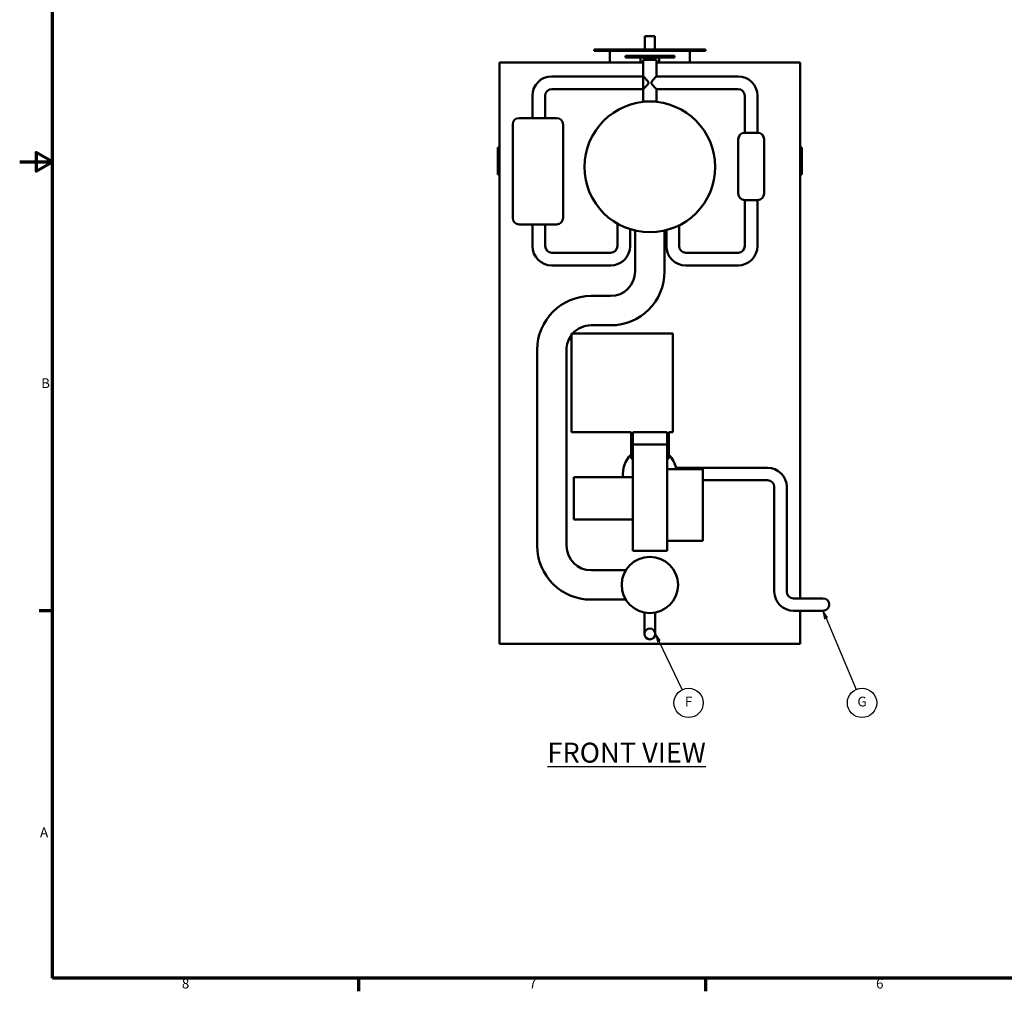
# Model space of a CAD drawing. Units: inches. Extents: x 1 to 424, y 8 to 267.
# Drawn here: x 1 to 152, y 10 to 159 of the extents above; entities that cross this region are included whole.
import ezdxf

# ---------------------------------------------------------------- set-up
doc = ezdxf.new("R2010")
doc.units = ezdxf.units.IN
doc.header["$LTSCALE"] = 12.5
doc.header["$MEASUREMENT"] = 0
for name, color, linetype, lineweight in [('Border (ANSI)', 7, 'Continuous', 70), ('Symbol (ANSI)', 7, 'Continuous', 25), ('Visible (ANSI)', 7, 'Continuous', 50)]:
    doc.layers.add(name, color=color, linetype=linetype, lineweight=lineweight)
doc.styles.add('Note Text (ANSI)', font='tahoma.ttf')

# ---------------------------------------------------------------- blocks, each defined once
blk = doc.blocks.new('Borders Default Border')
at = {"layer": 'Border (ANSI)'}
for p, q in [((0.5, 5.5), (0.34, 5.5)), ((4.25, 1), (4.25, 0.84)), ((8.5, 1), (8.5, 0.84))]:
    blk.add_line(p, q, dxfattribs=at)
at = {"layer": 'Border (ANSI)', "flags": 128}
for points in [[(0.5, 1), (0.5, 21), (33.5, 21), (33.5, 1), (0.5, 1)], [(0.1, 11), (0.5, 11), (0.3, 11.115), (0.3, 10.885), (0.5, 11)]]:
    blk.add_lwpolyline(points, dxfattribs=at)
at = {"layer": 'Border (ANSI)', "char_height": 0.12, "attachment_point": 7, "style": 'Note Text (ANSI)'}
for s, insert in [('B', (0.363, 8.19)), ('A', (0.349, 2.69)), ('8', (2.086, 0.837)), ('7', (6.338, 0.84)), ('6', (10.587, 0.837))]:
    blk.add_mtext(s, dxfattribs=dict(at, insert=insert))
blk = doc.blocks.new('Balloon13')
at = {"layer": 'Symbol (ANSI)'}
for p, q in [((7.926, 5.128), (7.884, 5.217)), ((7.944, 5.137), (7.884, 5.217)), ((7.884, 5.217), (7.909, 5.119)), ((7.909, 5.119), (7.944, 5.137)), ((7.926, 5.128), (8.213, 4.533))]:
    blk.add_line(p, q, dxfattribs=at)
at = {"layer": 'Symbol (ANSI)', "flags": 128}
blk.add_lwpolyline([(7.944, 5.137), (7.884, 5.217), (7.909, 5.119), (7.944, 5.137)], dxfattribs=at)
at = {"layer": 'Symbol (ANSI)'}
blk.add_circle((8.291, 4.372), 0.18, dxfattribs=at)
blk.add_solid([(7.944, 5.137), (7.884, 5.217), (7.909, 5.119), (7.944, 5.137)], dxfattribs=at)
at = {"layer": 'Symbol (ANSI)', "insert": (8.291, 4.372), "char_height": 0.12, "attachment_point": 5, "style": 'Note Text (ANSI)'}
blk.add_mtext('F', dxfattribs=at)
blk = doc.blocks.new('Balloon14')
at = {"layer": 'Symbol (ANSI)'}
for p, q in [((9.976, 5.41), (9.937, 5.501)), ((9.994, 5.418), (9.937, 5.501)), ((9.937, 5.501), (9.957, 5.402)), ((9.957, 5.402), (9.994, 5.418)), ((9.976, 5.41), (10.345, 4.537))]:
    blk.add_line(p, q, dxfattribs=at)
at = {"layer": 'Symbol (ANSI)', "flags": 128}
blk.add_lwpolyline([(9.994, 5.418), (9.937, 5.501), (9.957, 5.402), (9.994, 5.418)], dxfattribs=at)
at = {"layer": 'Symbol (ANSI)'}
blk.add_circle((10.415, 4.372), 0.18, dxfattribs=at)
blk.add_solid([(9.994, 5.418), (9.937, 5.501), (9.957, 5.402), (9.994, 5.418)], dxfattribs=at)
at = {"layer": 'Symbol (ANSI)', "insert": (10.415, 4.373), "char_height": 0.12, "attachment_point": 5, "style": 'Note Text (ANSI)'}
blk.add_mtext('G', dxfattribs=at)

msp = doc.modelspace()

# ---------------------------------------------------------------- linework, layer by layer
at = {"layer": 'Visible (ANSI)'}
for p, q in [((98.46, 156.71), (96.96, 156.71)), ((96.96, 154.71), (96.96, 156.71)), ((98.46, 154.71), (98.46, 156.71)), ((106.21, 154.71), (89.21, 154.71)), ((89.21, 154.46), (89.21, 154.71)), ((106.21, 154.46), (89.21, 154.46)), ((91.59, 152.71), (91.59, 154.46)), ((103.84, 152.71), (103.84, 154.46)), ((106.21, 154.46), (106.21, 154.71)), ((74.71, 152.71), (74.71, 63.71)), ((96.71, 152.71), (74.71, 152.71)), ((93.96, 153.71), (101.46, 153.71)), ((93.96, 153.71), (93.96, 153.46)), ((93.96, 153.46), (101.46, 153.46)), ((96.28, 152.71), (96.28, 153.46)), ((98.71, 153.1), (96.71, 153.1)), ((96.71, 150.57), (96.71, 153.1)), ((98.71, 150.57), (98.71, 153.1)), ((120.71, 152.71), (98.71, 152.71)), ((99.15, 152.71), (99.15, 153.46)), ((101.46, 153.71), (101.46, 153.46)), ((120.71, 70.66), (120.71, 152.71)), ((96.71, 150.57), (82.71, 150.57)), ((96.71, 148.62), (96.71, 150.57)), ((98.71, 150.57), (111.21, 150.57)), ((96.71, 148.62), (82.71, 148.62)), ((96.71, 146.71), (96.71, 148.62)), ((98.71, 148.62), (111.21, 148.62)), ((98.71, 146.71), (98.71, 148.62)), ((79.74, 147.6), (79.74, 144.2)), ((81.69, 147.6), (81.69, 144.2)), ((96.71, 146.71), (97.71, 146.71)), ((97.71, 146.71), (98.71, 146.71)), ((112.24, 147.6), (112.24, 141.95)), ((114.19, 147.6), (114.19, 141.95)), ((76.71, 143.2), (76.71, 128.92)), ((83.43, 144.2), (77.71, 144.2)), ((84.43, 128.92), (84.43, 143.2)), ((114.19, 141.95), (112.25, 141.95)), ((111.25, 140.95), (111.25, 132.63)), ((115.19, 132.63), (115.19, 140.95)), ((74.46, 139.64), (74.46, 139.71)), ((74.71, 139.71), (74.46, 139.71)), ((74.46, 138.6), (74.46, 139.64)), ((74.71, 139.64), (74.46, 139.64)), ((120.71, 139.71), (120.96, 139.71)), ((120.96, 139.71), (120.96, 137.65)), ((74.46, 137.83), (74.46, 138.6)), ((74.71, 138.6), (74.46, 138.6)), ((74.46, 137.72), (74.46, 137.83)), ((74.71, 137.83), (74.46, 137.83)), ((74.46, 137.63), (74.46, 137.72)), ((74.71, 137.72), (74.46, 137.72)), ((74.46, 137.53), (74.46, 137.63)), ((74.71, 137.63), (74.46, 137.63)), ((74.46, 136.58), (74.46, 137.53)), ((120.96, 137.65), (120.96, 135.57)), ((74.46, 135.57), (74.46, 136.58)), ((74.71, 135.57), (74.46, 135.57)), ((74.46, 135.57), (74.46, 135.57)), ((74.71, 135.57), (74.46, 135.57)), ((120.71, 135.57), (120.96, 135.57)), ((112.24, 131.63), (112.24, 124.6)), ((112.25, 131.63), (114.19, 131.63)), ((114.19, 131.63), (114.19, 124.6)), ((77.71, 127.92), (83.43, 127.92)), ((79.74, 127.92), (79.74, 124.6)), ((81.69, 127.92), (81.69, 124.6)), ((92.74, 124.6), (92.74, 128.03)), ((94.69, 124.6), (94.69, 127.18)), ((95.46, 120.71), (95.46, 126.96)), ((99.96, 120.71), (99.96, 126.96)), ((100.24, 124.6), (100.24, 127.03)), ((102.19, 124.6), (102.19, 127.76)), ((82.71, 123.57), (91.71, 123.57)), ((111.21, 123.57), (103.21, 123.57)), ((82.71, 121.62), (91.71, 121.62)), ((111.21, 121.62), (103.21, 121.62)), ((88.71, 116.96), (91.71, 116.96)), ((88.71, 112.46), (91.71, 112.46)), ((101.21, 111.21), (85.71, 111.21)), ((85.71, 111.21), (85.71, 96.08)), ((101.21, 96.08), (101.21, 111.21)), ((80.46, 78.71), (80.46, 108.71)), ((84.96, 78.71), (84.96, 108.71)), ((85.71, 96.08), (94.84, 96.08)), ((94.84, 96.08), (94.84, 92.08)), ((95.09, 96.08), (100.34, 96.08)), ((95.09, 94.21), (95.09, 96.08)), ((100.34, 94.21), (100.34, 96.08)), ((100.59, 96.08), (101.21, 96.08)), ((100.59, 96.08), (100.59, 92.08)), ((95.09, 77.96), (95.09, 94.21)), ((100.34, 94.21), (95.09, 94.21)), ((100.34, 94.21), (100.34, 77.96)), ((94.84, 92.08), (95.09, 92.08)), ((100.59, 92.08), (100.34, 92.08)), ((100.34, 90.46), (105.84, 90.46)), ((101.73, 90.66), (115.71, 90.66)), ((105.84, 85.96), (105.84, 90.46)), ((86.09, 89.21), (86.09, 82.71)), ((95.09, 89.21), (86.09, 89.21)), ((105.84, 88.76), (115.71, 88.76)), ((116.76, 87.71), (116.76, 71.71)), ((118.66, 87.71), (118.66, 71.71)), ((105.84, 85.96), (105.84, 79.46)), ((95.09, 82.71), (86.09, 82.71)), ((100.34, 79.46), (105.84, 79.46)), ((95.09, 77.96), (100.34, 77.96)), ((94.04, 74.96), (88.71, 74.96)), ((94.04, 70.46), (88.71, 70.46)), ((119.71, 70.66), (122.21, 70.66)), ((124.21, 70.66), (122.21, 70.66)), ((96.88, 68.48), (96.88, 68.21)), ((96.88, 68.21), (96.88, 65.21)), ((98.54, 68.48), (98.54, 68.21)), ((98.54, 65.21), (98.54, 68.21)), ((119.71, 68.76), (122.21, 68.76)), ((120.71, 63.71), (120.71, 68.76)), ((122.21, 68.76), (124.21, 68.76)), ((74.71, 63.71), (120.71, 63.71))]:
    msp.add_line(p, q, dxfattribs=at)
for centre, radius in [((97.71, 136.71), 10), ((97.71, 72.71), 4.31), ((97.71, 65.21), 0.83)]:
    msp.add_circle(centre, radius, dxfattribs=at)
for centre, radius, start, end in [((82.71, 147.6), 2.98, 90, 180), ((111.21, 147.6), 2.98, 0, 90), ((82.71, 147.6), 1.03, 90, 180), ((111.21, 147.6), 1.03, 0, 90), ((77.71, 143.2), 1, 90, 180), ((83.43, 143.2), 1, 0, 90), ((112.25, 140.95), 1, 90, 180), ((114.19, 140.95), 1, 0, 90), ((112.25, 132.63), 1, 180, 270), ((114.19, 132.63), 1, 270, 0), ((77.71, 128.92), 1, 180, 270), ((83.43, 128.92), 1, 270, 0), ((82.71, 124.6), 2.97, 180, 270), ((82.71, 124.6), 1.02, 180, 270), ((91.71, 124.6), 2.98, 270, 0), ((91.71, 124.6), 1.03, 270, 0), ((103.21, 124.6), 2.98, 180, 270), ((103.21, 124.6), 1.03, 180, 270), ((111.21, 124.6), 2.98, 270, 0), ((111.21, 124.6), 1.03, 270, 0), ((91.71, 120.71), 8.25, 270, 0), ((91.71, 120.71), 3.75, 270, 0), ((88.71, 108.71), 8.25, 90, 180), ((88.71, 108.71), 3.75, 90, 138.1897), ((88.71, 108.71), 3.75, 143.1301, 180), ((97.71, 89.71), 4.13, 134.1844, 186.9621), ((97.71, 89.71), 4.12, 10.4757, 45.8156), ((115.71, 87.71), 2.95, 0, 90), ((115.71, 87.71), 1.05, 0, 90), ((88.71, 78.71), 8.25, 180, 270), ((88.71, 78.71), 3.75, 180, 270), ((119.71, 71.71), 2.95, 180, 270), ((119.71, 71.71), 1.05, 180, 270), ((124.21, 69.71), 0.95, 270, 90)]:
    msp.add_arc(centre, radius, start, end, dxfattribs=at)
for points in [[(96.71, 150.57), (96.71, 150.57), (96.72, 150.57), (96.75, 150.54), (96.77, 150.52), (96.82, 150.47), (96.85, 150.43), (96.92, 150.36), (96.95, 150.33), (97.04, 150.24), (97.08, 150.19), (97.18, 150.08), (97.23, 150.02), (97.33, 149.91), (97.38, 149.85), (97.44, 149.76), (97.46, 149.73), (97.48, 149.67), (97.49, 149.64), (97.49, 149.56), (97.48, 149.52), (97.46, 149.46), (97.44, 149.43), (97.38, 149.34), (97.33, 149.28), (97.23, 149.17), (97.18, 149.11), (97.08, 149.01), (97.04, 148.95), (96.95, 148.87), (96.92, 148.83), (96.85, 148.76), (96.82, 148.73), (96.77, 148.68), (96.75, 148.66), (96.72, 148.63), (96.71, 148.62), (96.71, 148.62)], [(98.71, 148.62), (98.71, 148.62), (98.71, 148.63), (98.68, 148.66), (98.66, 148.68), (98.61, 148.73), (98.58, 148.76), (98.51, 148.83), (98.48, 148.87), (98.39, 148.95), (98.35, 149.01), (98.25, 149.11), (98.2, 149.17), (98.1, 149.28), (98.05, 149.34), (97.99, 149.43), (97.97, 149.46), (97.95, 149.52), (97.94, 149.56), (97.94, 149.64), (97.95, 149.67), (97.97, 149.73), (97.99, 149.76), (98.05, 149.85), (98.1, 149.91), (98.2, 150.02), (98.25, 150.08), (98.35, 150.19), (98.39, 150.24), (98.48, 150.33), (98.51, 150.36), (98.58, 150.43), (98.61, 150.47), (98.66, 150.52), (98.68, 150.54), (98.71, 150.57), (98.71, 150.57), (98.71, 150.57)]]:
    msp.add_open_spline(points, degree=3, knots=[4.474635, 4.474635, 4.474635, 4.474635, 4.98391, 4.98391, 5.493185, 5.493185, 6.00246, 6.00246, 6.511735, 6.511735, 7.121119, 7.121119, 7.730503, 7.730503, 8.339887, 8.339887, 8.644579, 8.644579, 8.949271, 8.949271, 9.253963, 9.253963, 9.558655, 9.558655, 10.168039, 10.168039, 10.777422, 10.777422, 11.386806, 11.386806, 11.896081, 11.896081, 12.405356, 12.405356, 12.914631, 12.914631, 13.423906, 13.423906, 13.423906, 13.423906], dxfattribs=at)

# ---------------------------------------------------------------- block references
at = {"xscale": 12.5, "yscale": 12.5, "zscale": 12.5}
msp.add_blockref('Borders Default Border', (0, 0), dxfattribs=at)
at = {"layer": 'Symbol (ANSI)', "xscale": 12.5, "yscale": 12.5, "zscale": 12.5}
for name in ['Balloon14', 'Balloon13']:
    msp.add_blockref(name, (0, 0), dxfattribs=at)

# ---------------------------------------------------------------- texts
at = {"layer": 'Symbol (ANSI)', "insert": (82.02, 48.57), "char_height": 1.53, "width": 25.6968, "attachment_point": 1, "style": 'Note Text (ANSI)'}
msp.add_mtext('{\\H2x;\\LFRONT VIEW}', dxfattribs=at)

doc.saveas('drawing.dxf')
